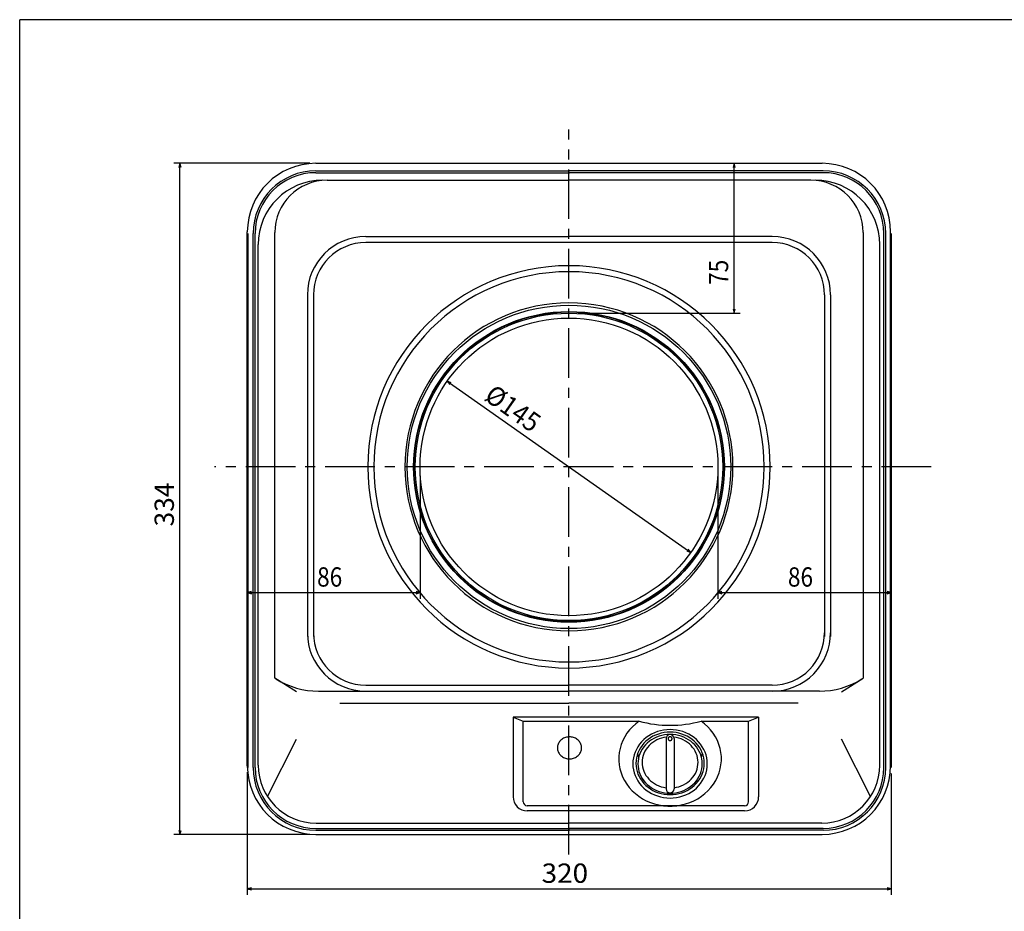
# Model space of a CAD drawing. Extents: x 1653 to 2838, y -1769 to -953.
# Drawn here: x 1653 to 2142, y -1396 to -953 of the extents above; entities that cross this region are included whole.
import ezdxf

# ---------------------------------------------------------------- set-up
doc = ezdxf.new("R2010")
doc.units = 0
doc.header["$LTSCALE"] = 19.749998
doc.header["$MEASUREMENT"] = 0
doc.linetypes.add('CENTER', pattern=[2, 1.25, -0.25, 0.25, -0.25])
doc.layers.get('0').update_dxf_attribs({"linetype": 'CONTINUOUS'})
for name, color, linetype in [('001', 7, 'CONTINUOUS'), ('004', 7, 'CONTINUOUS'), ('005', 7, 'CONTINUOUS'), ('012', 7, 'CONTINUOUS'), ('255', 7, 'CONTINUOUS')]:
    doc.layers.add(name, color=color, linetype=linetype)
doc.styles.get("Standard").update_dxf_attribs({"font": 'TXT', "bigfont": 'BIGFONT'})

# ---------------------------------------------------------------- blocks, each defined once
blk = doc.blocks.new('ARROW')
at = {"color": 0, "linetype": 'Continuous'}
blk.add_lwpolyline([(2, 0.535898), (0, 0), (2, -0.535898)], dxfattribs=at)

msp = doc.modelspace()

# ---------------------------------------------------------------- linework, layer by layer
at = {"layer": '001', "color": 0, "linetype": 'CENTER'}
for p, q in [((1926.161206, -1368.053248), (1926.161206, -1007.531522)), ((2106.208323, -1175.275746), (1750.086257, -1175.275746))]:
    msp.add_line(p, q, dxfattribs=at)
at = {"layer": '001', "color": 0}
for p, q in [((1797.322291, -1024.375746), (1729.832955, -1024.375746)), ((1732.832955, -1357.966199), (1732.832955, -1024.375746)), ((1800.322291, -1024.375746), (2052.000121, -1024.375746)), ((1930.661206, -1024.375746), (2011.275763, -1024.375746)), ((2008.275763, -1098.875746), (2008.275763, -1024.375746)), ((1800.407494, -1029.02879), (1926.404449, -1029.02879)), ((1800.41435, -1028.085646), (1926.404449, -1028.085646)), ((2052.394549, -1028.085646), (1926.404449, -1028.085646)), ((2052.401405, -1029.02879), (1926.404449, -1029.02879)), ((1805.947104, -1032.78676), (1926.161206, -1032.78676)), ((2046.375309, -1032.78676), (1926.161206, -1032.78676)), ((2046.375309, -1032.78676), (1926.161206, -1032.78676)), ((1766.322291, -1323.966199), (1766.322291, -1058.375746)), ((1766.547384, -1059.26868), (1766.547384, -1324.750319)), ((1769.21435, -1324.733354), (1769.21435, -1059.285646)), ((1770.157494, -1324.740209), (1770.157494, -1059.27879)), ((1779.947104, -1280.327665), (1779.947104, -1058.78676)), ((1825.161206, -1060.775746), (1926.161206, -1060.775746)), ((2027.161206, -1060.775746), (1926.161206, -1060.775746)), ((2027.161206, -1060.775746), (1926.161206, -1060.775746)), ((2072.375309, -1058.78676), (2072.375309, -1280.327665)), ((2082.651405, -1324.740209), (2082.651405, -1059.27879)), ((2083.594549, -1324.733354), (2083.594549, -1059.285646)), ((2086.000121, -1323.966199), (2086.000121, -1058.375746)), ((2086.261515, -1059.26868), (2086.261515, -1324.750319)), ((1771.734775, -1323.548798), (1771.734775, -1064.78676)), ((2027.161206, -1063.775746), (1825.161206, -1063.775746)), ((2080.587637, -1323.548798), (2080.587637, -1064.78676)), ((1796.161206, -1089.775746), (1796.161206, -1259.684073)), ((1799.161206, -1089.775746), (1799.161206, -1259.684073)), ((2053.161206, -1089.775746), (2053.161206, -1259.684073)), ((2056.161206, -1089.775746), (2056.161206, -1259.684073)), ((2056.161206, -1089.775746), (2056.161206, -1259.684073)), ((1930.661206, -1098.875746), (2011.275763, -1098.875746)), ((1865.602509, -1132.747588), (1986.719904, -1217.803903)), ((1766.322291, -1179.775746), (1766.322291, -1240.802992)), ((1852.161206, -1179.775746), (1852.161206, -1240.802992)), ((2000.161206, -1179.775746), (2000.161206, -1240.802992)), ((2086.261515, -1179.775746), (2086.261515, -1240.802992)), ((1766.322291, -1237.802992), (1852.161206, -1237.802992)), ((2000.161206, -1237.802992), (2086.261515, -1237.802992)), ((1790.80408, -1287.102876), (1779.947104, -1280.327665)), ((2061.518332, -1287.102876), (2072.375309, -1280.327665)), ((1801.736804, -1286.775746), (1825.161206, -1286.775746)), ((1825.161206, -1283.775746), (1926.161206, -1283.775746)), ((1825.161206, -1286.775746), (1926.161206, -1286.775746)), ((2027.161206, -1283.775746), (1926.161206, -1283.775746)), ((2027.161206, -1286.775746), (1926.161206, -1286.775746)), ((2050.585609, -1286.775746), (2027.161206, -1286.775746)), ((1812.216259, -1292.799464), (1926.161206, -1292.799464)), ((2040.106153, -1292.799464), (1926.161206, -1292.799464)), ((1776.284956, -1339.085408), (1790.80408, -1310.666887)), ((2076.037457, -1339.085408), (2061.518332, -1310.666887)), ((1766.322291, -1326.966199), (1766.322291, -1388.057363)), ((2086.261515, -1327.750319), (2086.261515, -1388.057363)), ((1800.407494, -1354.990209), (1926.404449, -1354.990209)), ((1800.534775, -1352.348798), (1926.161206, -1352.348798)), ((2051.787637, -1352.348798), (1926.161206, -1352.348798)), ((2052.401405, -1354.990209), (1926.404449, -1354.990209)), ((1797.322291, -1357.966199), (1729.832955, -1357.966199)), ((1800.322291, -1357.966199), (2052.000121, -1357.966199)), ((1800.41435, -1355.933354), (1926.404449, -1355.933354)), ((2052.394549, -1355.933354), (1926.404449, -1355.933354)), ((1766.322291, -1385.057363), (2086.261515, -1385.057363))]:
    msp.add_line(p, q, dxfattribs=at)
for radius in [77, 77, 74]:
    msp.add_circle((1926.161206, -1175.275746), radius, dxfattribs=at)
for centre, radius, start, end in [((1800.322291, -1058.375746), 34, 90, 180), ((2052.000121, -1058.375746), 34, 0, 90), ((1800.41435, -1059.285646), 31.2, 90, 180), ((1800.407494, -1059.27879), 30.25, 90, 180), ((2052.394549, -1059.285646), 31.2, 0, 90), ((2052.401405, -1059.27879), 30.25, 0, 90), ((1803.734775, -1064.78676), 32, 90, 180), ((1805.947104, -1058.78676), 26, 90, 180), ((2046.375309, -1058.78676), 26, 0, 90), ((2046.375309, -1058.78676), 26, 0, 90), ((2048.587637, -1064.78676), 32, 0, 90), ((1825.161206, -1089.775746), 29, 90, 180), ((2027.161206, -1089.775746), 29, 0, 90), ((2027.161206, -1089.775746), 29, 0, 90), ((1825.161206, -1089.775746), 26, 90, 180), ((2027.161206, -1089.775746), 26, 0, 90), ((1926.161206, -1175.275746), 100, 90, 270), ((1926.161206, -1175.275746), 100, 270, 90), ((1926.161206, -1175.275746), 97, 90, 270), ((1926.161206, -1175.275746), 97, 270, 90), ((1926.161206, -1175.275746), 81.5, 90, 270), ((1926.161206, -1175.275746), 81.5, 270, 90), ((1825.161206, -1257.775746), 29, 180, 270), ((1825.161206, -1257.775746), 26, 180, 270), ((2027.161206, -1257.775746), 26, 315.482438, 0), ((2027.161206, -1257.775746), 29, 315.482438, 0), ((2027.161206, -1257.775746), 26, 270, 315.482438), ((1801.736804, -1246.775746), 40, 238.034097, 270), ((2027.161206, -1257.775746), 29, 270, 315.482438), ((2050.585609, -1246.775746), 40, 270, 301.965903), ((1800.322291, -1323.966199), 34, 180, 270), ((1800.41435, -1324.733354), 31.2, 180, 270), ((1800.407494, -1324.740209), 30.25, 180, 270), ((1800.534775, -1323.548798), 28.8, 180, 270), ((2051.787637, -1323.548798), 28.8, 270, 0), ((2052.000121, -1323.966199), 34, 270, 0), ((2052.394549, -1324.733354), 31.2, 270, 0), ((2052.401405, -1324.740209), 30.25, 270, 0)]:
    msp.add_arc(centre, radius, start, end, dxfattribs=at)
at = {"layer": '004', "color": 0}
for p, q in [((1922.161809, -1311.090958), (1921.808183, -1311.443427)), ((1922.547724, -1310.767979), (1922.161809, -1311.090958)), ((1922.962991, -1310.47695), (1922.547724, -1310.767979)), ((1923.404449, -1310.220084), (1922.962991, -1310.47695)), ((1923.86874, -1309.999336), (1923.404449, -1310.220084)), ((1924.352329, -1309.816387), (1923.86874, -1309.999336)), ((1924.851535, -1309.672629), (1924.352329, -1309.816387)), ((1925.36256, -1309.569156), (1924.851535, -1309.672629)), ((1925.881515, -1309.506756), (1925.36256, -1309.569156)), ((1926.404449, -1309.485903), (1925.881515, -1309.506756)), ((1926.927384, -1309.506756), (1926.404449, -1309.485903)), ((1927.446339, -1309.569156), (1926.927384, -1309.506756)), ((1927.957364, -1309.672629), (1927.446339, -1309.569156)), ((1928.45657, -1309.816387), (1927.957364, -1309.672629)), ((1928.940159, -1309.999336), (1928.45657, -1309.816387)), ((1929.404449, -1310.220084), (1928.940159, -1309.999336)), ((1929.845908, -1310.47695), (1929.404449, -1310.220084)), ((1930.261175, -1310.767979), (1929.845908, -1310.47695)), ((1930.64709, -1311.090958), (1930.261175, -1310.767979)), ((1931.000716, -1311.443427), (1930.64709, -1311.090958)), ((1920.427281, -1314.488289), (1920.404449, -1314.965903)), ((1920.404449, -1314.965903), (1920.427281, -1315.443516)), ((1920.495603, -1314.014311), (1920.427281, -1314.488289)), ((1920.427281, -1315.443516), (1920.495603, -1315.917495)), ((1920.608894, -1313.547575), (1920.495603, -1314.014311)), ((1920.495603, -1315.917495), (1920.608894, -1316.384231)), ((1920.766294, -1313.091633), (1920.608894, -1313.547575)), ((1920.966603, -1312.649955), (1920.766294, -1313.091633)), ((1921.208297, -1312.225903), (1920.966603, -1312.649955)), ((1921.489537, -1311.822704), (1921.208297, -1312.225903)), ((1921.808183, -1311.443427), (1921.489537, -1311.822704)), ((1931.319362, -1311.822704), (1931.000716, -1311.443427)), ((1931.600602, -1312.225903), (1931.319362, -1311.822704)), ((1931.842296, -1312.649955), (1931.600602, -1312.225903)), ((1932.042605, -1313.091633), (1931.842296, -1312.649955)), ((1932.200004, -1313.547575), (1932.042605, -1313.091633)), ((1932.313296, -1314.014311), (1932.200004, -1313.547575)), ((1932.200004, -1316.384231), (1932.313296, -1315.917495)), ((1932.381618, -1314.488289), (1932.313296, -1314.014311)), ((1932.313296, -1315.917495), (1932.381618, -1315.443516)), ((1932.404449, -1314.965903), (1932.381618, -1314.488289)), ((1932.381618, -1315.443516), (1932.404449, -1314.965903)), ((1920.608894, -1316.384231), (1920.766294, -1316.840173)), ((1920.766294, -1316.840173), (1920.966603, -1317.281851)), ((1920.966603, -1317.281851), (1921.208297, -1317.705903)), ((1921.208297, -1317.705903), (1921.489537, -1318.109102)), ((1921.489537, -1318.109102), (1921.808183, -1318.488379)), ((1921.808183, -1318.488379), (1922.161809, -1318.840848)), ((1922.161809, -1318.840848), (1922.547724, -1319.163826)), ((1922.547724, -1319.163826), (1922.962991, -1319.454856)), ((1922.962991, -1319.454856), (1923.404449, -1319.711722)), ((1923.404449, -1319.711722), (1923.86874, -1319.93247)), ((1923.86874, -1319.93247), (1924.352329, -1320.115418)), ((1924.352329, -1320.115418), (1924.851535, -1320.259176)), ((1924.851535, -1320.259176), (1925.36256, -1320.362649)), ((1925.36256, -1320.362649), (1925.881515, -1320.42505)), ((1925.881515, -1320.42505), (1926.404449, -1320.445903)), ((1926.404449, -1320.445903), (1926.927384, -1320.42505)), ((1926.927384, -1320.42505), (1927.446339, -1320.362649)), ((1927.446339, -1320.362649), (1927.957364, -1320.259176)), ((1927.957364, -1320.259176), (1928.45657, -1320.115418)), ((1928.45657, -1320.115418), (1928.940159, -1319.93247)), ((1928.940159, -1319.93247), (1929.404449, -1319.711722)), ((1929.404449, -1319.711722), (1929.845908, -1319.454856)), ((1929.845908, -1319.454856), (1930.261175, -1319.163826)), ((1930.261175, -1319.163826), (1930.64709, -1318.840848)), ((1930.64709, -1318.840848), (1931.000716, -1318.488379)), ((1931.000716, -1318.488379), (1931.319362, -1318.109102)), ((1931.319362, -1318.109102), (1931.600602, -1317.705903)), ((1931.600602, -1317.705903), (1931.842296, -1317.281851)), ((1931.842296, -1317.281851), (1932.042605, -1316.840173)), ((1932.042605, -1316.840173), (1932.200004, -1316.384231))]:
    msp.add_line(p, q, dxfattribs=at)
at = {"layer": '005', "color": 0}
for radius in [80.379628, 77.229967, 76.4, 74]:
    msp.add_circle((1926.161206, -1175.275746), radius, dxfattribs=at)
at = {"layer": '012', "color": 0}
for p, q in [((2020.404449, -1299.692145), (1898.404449, -1299.692145)), ((1898.404449, -1299.692145), (1898.404449, -1339.285101)), ((1898.404449, -1299.692145), (1903.404449, -1301.727966)), ((2015.404449, -1301.727966), (2020.404449, -1299.692145)), ((2020.404449, -1299.692145), (2020.404449, -1339.285101)), ((1903.404449, -1341.751057), (1903.404449, -1301.727966)), ((1903.404449, -1301.727966), (1961.022524, -1301.727966)), ((1956.271216, -1306.043615), (1954.98051, -1307.718287)), ((1957.716007, -1304.479178), (1956.271216, -1306.043615)), ((1959.303827, -1303.036949), (1957.716007, -1304.479178)), ((1961.022524, -1301.727966), (1959.303827, -1303.036949)), ((1973.191958, -1306.134639), (1971.616297, -1306.45601)), ((1974.792068, -1305.940834), (1973.191958, -1306.134639)), ((1976.404449, -1305.876067), (1974.792068, -1305.940834)), ((1978.016831, -1305.940834), (1976.404449, -1305.876067)), ((1979.616941, -1306.134639), (1978.016831, -1305.940834)), ((1981.192602, -1306.45601), (1979.616941, -1306.134639)), ((1991.786375, -1301.727966), (2015.404449, -1301.727966)), ((1993.505072, -1303.036949), (1991.786375, -1301.727966)), ((1995.092892, -1304.479178), (1993.505072, -1303.036949)), ((1996.537683, -1306.043615), (1995.092892, -1304.479178)), ((1997.828389, -1307.718287), (1996.537683, -1306.043615)), ((2015.404449, -1341.751057), (2015.404449, -1301.727966)), ((1953.85377, -1309.490378), (1952.899616, -1311.346325)), ((1954.98051, -1307.718287), (1953.85377, -1309.490378)), ((1963.322974, -1310.86111), (1962.232627, -1311.955822)), ((1964.512879, -1309.857991), (1963.322974, -1310.86111)), ((1965.47706, -1310.777337), (1964.383634, -1311.692639)), ((1965.793285, -1308.9541), (1964.512879, -1309.857991)), ((1966.65365, -1309.952576), (1965.47706, -1310.777337)), ((1967.154449, -1308.156315), (1965.793285, -1308.9541)), ((1967.227226, -1310.91446), (1966.119848, -1311.690707)), ((1967.904449, -1309.224633), (1966.65365, -1309.952576)), ((1968.586012, -1307.470709), (1967.154449, -1308.156315)), ((1968.404449, -1310.229335), (1967.227226, -1310.91446)), ((1969.219939, -1308.599047), (1967.904449, -1309.224633)), ((1969.642557, -1309.640548), (1968.404449, -1310.229335)), ((1970.077077, -1306.902499), (1968.586012, -1307.470709)), ((1969.84352, -1311.020535), (1968.774647, -1311.600959)), ((1970.590107, -1308.080581), (1969.219939, -1308.599047)), ((1970.932127, -1309.152578), (1969.642557, -1309.640548)), ((1970.964897, -1310.529695), (1969.84352, -1311.020535)), ((1971.616297, -1306.45601), (1970.077077, -1306.902499)), ((1972.004526, -1307.673179), (1970.590107, -1308.080581)), ((1972.263345, -1308.769141), (1970.932127, -1309.152578)), ((1972.129805, -1310.132369), (1970.964897, -1310.529695)), ((1973.45243, -1307.379943), (1972.004526, -1307.673179)), ((1973.328921, -1309.831735), (1972.129805, -1310.132369)), ((1973.626079, -1308.493153), (1972.263345, -1308.769141)), ((1974.55265, -1309.630199), (1973.328921, -1309.831735)), ((1974.922802, -1307.203104), (1973.45243, -1307.379943)), ((1975.009958, -1308.326716), (1973.626079, -1308.493153)), ((1974.404449, -1310.385736), (1974.404449, -1335.389455)), ((1976.404449, -1307.144007), (1974.922802, -1307.203104)), ((1976.404449, -1308.271096), (1975.009958, -1308.326716)), ((1975.408255, -1310.305553), (1975.404449, -1310.385736)), ((1975.404449, -1310.385736), (1975.408255, -1310.46592)), ((1975.419642, -1310.22598), (1975.408255, -1310.305553)), ((1975.408255, -1310.46592), (1975.419642, -1310.545493)), ((1975.438524, -1310.147623), (1975.419642, -1310.22598)), ((1975.419642, -1310.545493), (1975.438524, -1310.62385)), ((1975.464757, -1310.071078), (1975.438524, -1310.147623)), ((1975.438524, -1310.62385), (1975.464757, -1310.700395)), ((1975.498142, -1309.996928), (1975.464757, -1310.071078)), ((1975.464757, -1310.700395), (1975.498142, -1310.774545)), ((1975.538424, -1309.925736), (1975.498142, -1309.996928)), ((1975.498142, -1310.774545), (1975.538424, -1310.845736)), ((1975.585297, -1309.858046), (1975.538424, -1309.925736)), ((1975.538424, -1310.845736), (1975.585297, -1310.913427)), ((1975.638405, -1309.794372), (1975.585297, -1309.858046)), ((1975.585297, -1310.913427), (1975.638405, -1310.977101)), ((1975.697343, -1309.735198), (1975.638405, -1309.794372)), ((1975.638405, -1310.977101), (1975.697343, -1311.036275)), ((1975.761662, -1309.680976), (1975.697343, -1309.735198)), ((1975.697343, -1311.036275), (1975.761662, -1311.090497)), ((1975.830873, -1309.632117), (1975.761662, -1309.680976)), ((1975.761662, -1311.090497), (1975.830873, -1311.139356)), ((1975.904449, -1309.588993), (1975.830873, -1309.632117)), ((1975.830873, -1311.139356), (1975.904449, -1311.18248)), ((1975.981831, -1309.551933), (1975.904449, -1309.588993)), ((1975.904449, -1311.18248), (1975.981831, -1311.21954)), ((1976.062429, -1309.521219), (1975.981831, -1309.551933)), ((1975.981831, -1311.21954), (1976.062429, -1311.250254)), ((1976.14563, -1309.497085), (1976.062429, -1309.521219)), ((1976.062429, -1311.250254), (1976.14563, -1311.274388)), ((1976.230801, -1309.479713), (1976.14563, -1309.497085)), ((1976.14563, -1311.274388), (1976.230801, -1311.29176)), ((1976.317294, -1309.469237), (1976.230801, -1309.479713)), ((1976.404449, -1309.465736), (1976.317294, -1309.469237)), ((1977.886097, -1307.203104), (1976.404449, -1307.144007)), ((1977.798941, -1308.326716), (1976.404449, -1308.271096)), ((1976.491605, -1309.469237), (1976.404449, -1309.465736)), ((1976.578098, -1309.479713), (1976.491605, -1309.469237)), ((1976.663269, -1309.497085), (1976.578098, -1309.479713)), ((1976.578098, -1311.29176), (1976.663269, -1311.274388)), ((1976.74647, -1309.521219), (1976.663269, -1309.497085)), ((1976.663269, -1311.274388), (1976.74647, -1311.250254)), ((1976.827068, -1309.551933), (1976.74647, -1309.521219)), ((1976.74647, -1311.250254), (1976.827068, -1311.21954)), ((1976.904449, -1309.588993), (1976.827068, -1309.551933)), ((1976.827068, -1311.21954), (1976.904449, -1311.18248)), ((1976.978026, -1309.632117), (1976.904449, -1309.588993)), ((1976.904449, -1311.18248), (1976.978026, -1311.139356)), ((1977.047237, -1309.680976), (1976.978026, -1309.632117)), ((1976.978026, -1311.139356), (1977.047237, -1311.090497)), ((1977.111556, -1309.735198), (1977.047237, -1309.680976)), ((1977.047237, -1311.090497), (1977.111556, -1311.036275)), ((1977.170494, -1309.794372), (1977.111556, -1309.735198)), ((1977.111556, -1311.036275), (1977.170494, -1310.977101)), ((1977.223601, -1309.858046), (1977.170494, -1309.794372)), ((1977.170494, -1310.977101), (1977.223601, -1310.913427)), ((1977.270475, -1309.925736), (1977.223601, -1309.858046)), ((1977.223601, -1310.913427), (1977.270475, -1310.845736)), ((1977.310757, -1309.996928), (1977.270475, -1309.925736)), ((1977.270475, -1310.845736), (1977.310757, -1310.774545)), ((1977.344142, -1310.071078), (1977.310757, -1309.996928)), ((1977.310757, -1310.774545), (1977.344142, -1310.700395)), ((1977.370375, -1310.147623), (1977.344142, -1310.071078)), ((1977.344142, -1310.700395), (1977.370375, -1310.62385)), ((1977.389257, -1310.22598), (1977.370375, -1310.147623)), ((1977.370375, -1310.62385), (1977.389257, -1310.545493)), ((1977.400644, -1310.305553), (1977.389257, -1310.22598)), ((1977.389257, -1310.545493), (1977.400644, -1310.46592)), ((1977.404449, -1310.385736), (1977.400644, -1310.305553)), ((1977.400644, -1310.46592), (1977.404449, -1310.385736)), ((1979.18282, -1308.493153), (1977.798941, -1308.326716)), ((1979.356468, -1307.379943), (1977.886097, -1307.203104)), ((1979.479978, -1309.831735), (1978.256249, -1309.630199)), ((1978.404449, -1310.385736), (1978.404449, -1335.389455)), ((1980.545554, -1308.769141), (1979.18282, -1308.493153)), ((1980.804373, -1307.673179), (1979.356468, -1307.379943)), ((1980.679094, -1310.132369), (1979.479978, -1309.831735)), ((1981.876772, -1309.152578), (1980.545554, -1308.769141)), ((1981.844002, -1310.529695), (1980.679094, -1310.132369)), ((1982.218792, -1308.080581), (1980.804373, -1307.673179)), ((1982.731822, -1306.902499), (1981.192602, -1306.45601)), ((1982.965379, -1311.020535), (1981.844002, -1310.529695)), ((1983.166342, -1309.640548), (1981.876772, -1309.152578)), ((1983.58896, -1308.599047), (1982.218792, -1308.080581)), ((1984.222887, -1307.470709), (1982.731822, -1306.902499)), ((1984.034252, -1311.600959), (1982.965379, -1311.020535)), ((1984.404449, -1310.229335), (1983.166342, -1309.640548)), ((1984.904449, -1309.224633), (1983.58896, -1308.599047)), ((1985.654449, -1308.156315), (1984.222887, -1307.470709)), ((1985.581672, -1310.91446), (1984.404449, -1310.229335)), ((1986.155249, -1309.952576), (1984.904449, -1309.224633)), ((1986.689051, -1311.690707), (1985.581672, -1310.91446)), ((1987.015614, -1308.9541), (1985.654449, -1308.156315)), ((1987.331839, -1310.777337), (1986.155249, -1309.952576)), ((1988.29602, -1309.857991), (1987.015614, -1308.9541)), ((1988.425265, -1311.692639), (1987.331839, -1310.777337)), ((1989.485925, -1310.86111), (1988.29602, -1309.857991)), ((1990.576272, -1311.955822), (1989.485925, -1310.86111)), ((1998.955129, -1309.490378), (1997.828389, -1307.718287)), ((1999.909282, -1311.346325), (1998.955129, -1309.490378)), ((1951.536906, -1315.252437), (1951.138779, -1317.272707)), ((1952.125353, -1313.271924), (1951.536906, -1315.252437)), ((1952.899616, -1311.346325), (1952.125353, -1313.271924)), ((1959.637755, -1315.703105), (1959.020136, -1317.074885)), ((1960.382979, -1314.386067), (1959.637755, -1315.703105)), ((1961.250137, -1313.133796), (1960.382979, -1314.386067)), ((1960.997217, -1316.110746), (1960.429675, -1317.362434)), ((1961.682018, -1314.909007), (1960.997217, -1316.110746)), ((1962.232627, -1311.955822), (1961.250137, -1313.133796)), ((1962.478865, -1313.766365), (1961.682018, -1314.909007)), ((1962.548043, -1315.579346), (1961.903525, -1316.710396)), ((1963.381694, -1312.691516), (1962.478865, -1313.766365)), ((1963.298017, -1314.503916), (1962.548043, -1315.579346)), ((1964.147738, -1313.49229), (1963.298017, -1314.503916)), ((1964.383634, -1311.692639), (1963.381694, -1312.691516)), ((1964.498805, -1315.661421), (1963.905324, -1316.659616)), ((1965.090741, -1312.552169), (1964.147738, -1313.49229)), ((1965.187563, -1314.715671), (1964.498805, -1315.661421)), ((1966.119848, -1311.690707), (1965.090741, -1312.552169)), ((1965.966085, -1313.829936), (1965.187563, -1314.715671)), ((1966.828141, -1313.011303), (1965.966085, -1313.829936)), ((1967.766833, -1312.266323), (1966.828141, -1313.011303)), ((1968.774647, -1311.600959), (1967.766833, -1312.266323)), ((1976.230801, -1311.29176), (1976.317294, -1311.302236)), ((1976.317294, -1311.302236), (1976.404449, -1311.305736)), ((1976.404449, -1311.305736), (1976.491605, -1311.302236)), ((1976.491605, -1311.302236), (1976.578098, -1311.29176)), ((1985.042066, -1312.266323), (1984.034252, -1311.600959)), ((1985.980758, -1313.011303), (1985.042066, -1312.266323)), ((1986.842814, -1313.829936), (1985.980758, -1313.011303)), ((1987.718158, -1312.552169), (1986.689051, -1311.690707)), ((1987.621336, -1314.715671), (1986.842814, -1313.829936)), ((1988.310093, -1315.661421), (1987.621336, -1314.715671)), ((1988.661161, -1313.49229), (1987.718158, -1312.552169)), ((1988.903575, -1316.659616), (1988.310093, -1315.661421)), ((1989.427205, -1312.691516), (1988.425265, -1311.692639)), ((1989.510882, -1314.503916), (1988.661161, -1313.49229)), ((1990.330034, -1313.766365), (1989.427205, -1312.691516)), ((1990.260856, -1315.579346), (1989.510882, -1314.503916)), ((1990.905374, -1316.710396), (1990.260856, -1315.579346)), ((1991.126881, -1314.909007), (1990.330034, -1313.766365)), ((1991.558762, -1313.133796), (1990.576272, -1311.955822)), ((1991.811682, -1316.110746), (1991.126881, -1314.909007)), ((1992.425919, -1314.386067), (1991.558762, -1313.133796)), ((1992.379224, -1317.362434), (1991.811682, -1316.110746)), ((1993.171144, -1315.703105), (1992.425919, -1314.386067)), ((1993.788763, -1317.074885), (1993.171144, -1315.703105)), ((2000.683545, -1313.271924), (1999.909282, -1311.346325)), ((2001.271993, -1315.252437), (2000.683545, -1313.271924)), ((2001.67012, -1317.272707), (2001.271993, -1315.252437)), ((1950.934017, -1319.317272), (1950.924189, -1321.370485)), ((1951.138779, -1317.272707), (1950.934017, -1319.317272)), ((1958.185506, -1319.940575), (1957.974848, -1321.412677)), ((1958.534822, -1318.490967), (1958.185506, -1319.940575)), ((1959.020136, -1317.074885), (1958.534822, -1318.490967)), ((1959.662718, -1319.977251), (1959.46914, -1321.320479)), ((1959.98371, -1318.654548), (1959.662718, -1319.977251)), ((1960.429675, -1317.362434), (1959.98371, -1318.654548)), ((1960.260904, -1317.806864), (1960.782738, -1319.728027)), ((1960.647525, -1320.349467), (1960.465334, -1321.613684)), ((1960.949636, -1319.104567), (1960.647525, -1320.349467)), ((1961.369368, -1317.888458), (1960.949636, -1319.104567)), ((1961.903525, -1316.710396), (1961.369368, -1317.888458)), ((1962.566955, -1321.012157), (1962.504651, -1322.146658)), ((1962.739994, -1319.887282), (1962.566955, -1321.012157)), ((1963.022385, -1318.781035), (1962.739994, -1319.887282)), ((1963.411867, -1317.702269), (1963.022385, -1318.781035)), ((1963.905324, -1316.659616), (1963.411867, -1317.702269)), ((1989.397032, -1317.702269), (1988.903575, -1316.659616)), ((1989.786514, -1318.781035), (1989.397032, -1317.702269)), ((1990.068904, -1319.887282), (1989.786514, -1318.781035)), ((1990.241944, -1321.012157), (1990.068904, -1319.887282)), ((1990.304248, -1322.146658), (1990.241944, -1321.012157)), ((1991.439531, -1317.888458), (1990.905374, -1316.710396)), ((1991.859263, -1319.104567), (1991.439531, -1317.888458)), ((1992.161374, -1320.349467), (1991.859263, -1319.104567)), ((1992.026161, -1319.728027), (1992.547995, -1317.806864)), ((1992.343565, -1321.613684), (1992.161374, -1320.349467)), ((1992.825189, -1318.654548), (1992.379224, -1317.362434)), ((1993.146181, -1319.977251), (1992.825189, -1318.654548)), ((1993.339759, -1321.320479), (1993.146181, -1319.977251)), ((1994.274077, -1318.490967), (1993.788763, -1317.074885)), ((1994.623393, -1319.940575), (1994.274077, -1318.490967)), ((1994.834051, -1321.412677), (1994.623393, -1319.940575)), ((2001.874882, -1319.317272), (2001.67012, -1317.272707)), ((2001.884709, -1321.370485), (2001.874882, -1319.317272)), ((1950.924189, -1321.370485), (1951.10937, -1323.416631)), ((1951.10937, -1323.416631), (1951.488143, -1325.440052)), ((1951.488143, -1325.440052), (1952.057608, -1327.42526)), ((1957.974848, -1321.412677), (1957.904449, -1322.896067)), ((1957.904449, -1322.896067), (1957.974848, -1324.379458)), ((1957.974848, -1324.379458), (1958.185506, -1325.851559)), ((1958.185506, -1325.851559), (1958.534822, -1327.301167)), ((1959.46914, -1321.320479), (1959.404449, -1322.674007)), ((1959.404449, -1322.674007), (1959.46914, -1324.027536)), ((1959.46914, -1324.027536), (1959.662718, -1325.370763)), ((1959.662718, -1325.370763), (1959.98371, -1326.693467)), ((1960.465334, -1321.613684), (1960.404449, -1322.887596)), ((1960.404449, -1322.887596), (1960.465334, -1324.161507)), ((1960.465334, -1324.161507), (1960.647525, -1325.425724)), ((1960.647525, -1325.425724), (1960.949636, -1326.670624)), ((1962.504651, -1322.146658), (1962.553581, -1323.281706)), ((1962.553581, -1323.281706), (1962.713355, -1324.408218)), ((1962.713355, -1324.408218), (1962.982693, -1325.517178)), ((1962.982693, -1325.517178), (1963.359439, -1326.599712)), ((1989.44946, -1326.599712), (1989.826206, -1325.517178)), ((1989.826206, -1325.517178), (1990.095544, -1324.408218)), ((1990.095544, -1324.408218), (1990.255318, -1323.281706)), ((1990.255318, -1323.281706), (1990.304248, -1322.146658)), ((1991.859263, -1326.670624), (1992.161374, -1325.425724)), ((1992.161374, -1325.425724), (1992.343565, -1324.161507)), ((1992.404449, -1322.887596), (1992.343565, -1321.613684)), ((1992.343565, -1324.161507), (1992.404449, -1322.887596)), ((1992.825189, -1326.693467), (1993.146181, -1325.370763)), ((1993.146181, -1325.370763), (1993.339759, -1324.027536)), ((1993.404449, -1322.674007), (1993.339759, -1321.320479)), ((1993.339759, -1324.027536), (1993.404449, -1322.674007)), ((1994.274077, -1327.301167), (1994.623393, -1325.851559)), ((1994.623393, -1325.851559), (1994.834051, -1324.379458)), ((1994.904449, -1322.896067), (1994.834051, -1321.412677)), ((1994.834051, -1324.379458), (1994.904449, -1322.896067)), ((2000.751291, -1327.42526), (2001.320756, -1325.440052)), ((2001.320756, -1325.440052), (2001.699529, -1323.416631)), ((2001.699529, -1323.416631), (2001.884709, -1321.370485)), ((1952.057608, -1327.42526), (1952.813407, -1329.357063)), ((1952.813407, -1329.357063), (1953.749756, -1331.220675)), ((1958.534822, -1327.301167), (1959.020136, -1328.71725)), ((1959.020136, -1328.71725), (1959.637755, -1330.08903)), ((1959.637755, -1330.08903), (1960.382979, -1331.406067)), ((1959.98371, -1326.693467), (1960.429675, -1327.98558)), ((1960.429675, -1327.98558), (1960.997217, -1329.237269)), ((1960.949636, -1326.670624), (1961.369368, -1327.886733)), ((1960.997217, -1329.237269), (1961.682018, -1330.439007)), ((1961.369368, -1327.886733), (1961.903525, -1329.064795)), ((1961.682018, -1330.439007), (1962.478865, -1331.581649)), ((1961.903525, -1329.064795), (1962.548043, -1330.195846)), ((1962.548043, -1330.195846), (1963.298017, -1331.271275)), ((1963.359439, -1326.599712), (1963.84058, -1327.647158)), ((1963.84058, -1327.647158), (1964.422264, -1328.651132)), ((1964.422264, -1328.651132), (1965.099836, -1329.6036)), ((1965.099836, -1329.6036), (1965.867875, -1330.496941)), ((1965.867875, -1330.496941), (1966.720234, -1331.324004)), ((1986.088665, -1331.324004), (1986.941024, -1330.496941)), ((1986.941024, -1330.496941), (1987.709063, -1329.6036)), ((1987.709063, -1329.6036), (1988.386635, -1328.651132)), ((1988.386635, -1328.651132), (1988.968319, -1327.647158)), ((1988.968319, -1327.647158), (1989.44946, -1326.599712)), ((1989.510882, -1331.271275), (1990.260856, -1330.195846)), ((1990.260856, -1330.195846), (1990.905374, -1329.064795)), ((1990.330034, -1331.581649), (1991.126881, -1330.439007)), ((1990.905374, -1329.064795), (1991.439531, -1327.886733)), ((1991.126881, -1330.439007), (1991.811682, -1329.237269)), ((1991.439531, -1327.886733), (1991.859263, -1326.670624)), ((1991.811682, -1329.237269), (1992.379224, -1327.98558)), ((1992.379224, -1327.98558), (1992.825189, -1326.693467)), ((1992.425919, -1331.406067), (1993.171144, -1330.08903)), ((1993.171144, -1330.08903), (1993.788763, -1328.71725)), ((1993.788763, -1328.71725), (1994.274077, -1327.301167)), ((1999.059142, -1331.220675), (1999.995492, -1329.357063)), ((1999.995492, -1329.357063), (2000.751291, -1327.42526)), ((1953.749756, -1331.220675), (1954.85949, -1333.001834)), ((1954.85949, -1333.001834), (1956.134113, -1334.686908)), ((1956.134113, -1334.686908), (1957.563872, -1336.263002)), ((1960.382979, -1331.406067), (1961.250137, -1332.658338)), ((1961.250137, -1332.658338), (1962.232627, -1333.836312)), ((1962.232627, -1333.836312), (1963.322974, -1334.931025)), ((1962.478865, -1331.581649), (1963.381694, -1332.656499)), ((1963.298017, -1331.271275), (1964.147738, -1332.282901)), ((1963.322974, -1334.931025), (1964.512879, -1335.934144)), ((1963.381694, -1332.656499), (1964.383634, -1333.655376)), ((1964.147738, -1332.282901), (1965.090741, -1333.223022)), ((1964.383634, -1333.655376), (1965.47706, -1334.570677)), ((1965.090741, -1333.223022), (1966.119848, -1334.084484)), ((1965.47706, -1334.570677), (1966.65365, -1335.395439)), ((1966.119848, -1334.084484), (1967.227226, -1334.860731)), ((1966.65365, -1335.395439), (1967.904449, -1336.123382)), ((1966.720234, -1331.324004), (1967.650091, -1332.078172)), ((1967.227226, -1334.860731), (1968.404449, -1335.545856)), ((1967.650091, -1332.078172), (1968.650007, -1332.75341)), ((1968.404449, -1335.545856), (1969.642557, -1336.134643)), ((1968.650007, -1332.75341), (1969.711977, -1333.344312)), ((1969.711977, -1333.344312), (1970.827505, -1333.846151)), ((1970.827505, -1333.846151), (1971.987663, -1334.254911)), ((1971.987663, -1334.254911), (1973.183167, -1334.567321)), ((1973.183167, -1334.567321), (1974.404449, -1334.78088)), ((1978.404449, -1334.78088), (1979.625732, -1334.567321)), ((1979.625732, -1334.567321), (1980.821236, -1334.254911)), ((1980.821236, -1334.254911), (1981.981393, -1333.846151)), ((1981.981393, -1333.846151), (1983.096921, -1333.344312)), ((1983.096921, -1333.344312), (1984.158892, -1332.75341)), ((1983.166342, -1336.134643), (1984.404449, -1335.545856)), ((1984.158892, -1332.75341), (1985.158807, -1332.078172)), ((1984.404449, -1335.545856), (1985.581672, -1334.860731)), ((1984.904449, -1336.123382), (1986.155249, -1335.395439)), ((1985.158807, -1332.078172), (1986.088665, -1331.324004)), ((1985.581672, -1334.860731), (1986.689051, -1334.084484)), ((1986.155249, -1335.395439), (1987.331839, -1334.570677)), ((1986.689051, -1334.084484), (1987.718158, -1333.223022)), ((1987.331839, -1334.570677), (1988.425265, -1333.655376)), ((1987.718158, -1333.223022), (1988.661161, -1332.282901)), ((1988.29602, -1335.934144), (1989.485925, -1334.931025)), ((1988.425265, -1333.655376), (1989.427205, -1332.656499)), ((1988.661161, -1332.282901), (1989.510882, -1331.271275)), ((1989.427205, -1332.656499), (1990.330034, -1331.581649)), ((1989.485925, -1334.931025), (1990.576272, -1333.836312)), ((1990.576272, -1333.836312), (1991.558762, -1332.658338)), ((1991.558762, -1332.658338), (1992.425919, -1331.406067)), ((1995.245027, -1336.263002), (1996.674786, -1334.686908)), ((1996.674786, -1334.686908), (1997.949409, -1333.001834)), ((1997.949409, -1333.001834), (1999.059142, -1331.220675)), ((1957.563872, -1336.263002), (1959.137824, -1337.718051)), ((1959.137824, -1337.718051), (1960.843924, -1339.040921)), ((1960.843924, -1339.040921), (1962.669113, -1340.221486)), ((1962.669113, -1340.221486), (1964.599423, -1341.250713)), ((1964.512879, -1335.934144), (1965.793285, -1336.838035)), ((1965.793285, -1336.838035), (1967.154449, -1337.63582)), ((1967.154449, -1337.63582), (1968.586012, -1338.321426)), ((1967.904449, -1336.123382), (1969.219939, -1336.748967)), ((1968.586012, -1338.321426), (1970.077077, -1338.889636)), ((1969.219939, -1336.748967), (1970.590107, -1337.267434)), ((1969.642557, -1336.134643), (1970.932127, -1336.622613)), ((1970.077077, -1338.889636), (1971.616297, -1339.336125)), ((1970.590107, -1337.267434), (1972.004526, -1337.674835)), ((1970.932127, -1336.622613), (1972.263345, -1337.00605)), ((1971.616297, -1339.336125), (1973.191958, -1339.657495)), ((1972.004526, -1337.674835), (1973.45243, -1337.968072)), ((1972.263345, -1337.00605), (1973.626079, -1337.282038)), ((1973.191958, -1339.657495), (1974.792068, -1339.851301)), ((1973.45243, -1337.968072), (1974.922802, -1338.144911)), ((1973.626079, -1337.282038), (1975.009958, -1337.448475)), ((1974.792068, -1339.851301), (1976.404449, -1339.916067)), ((1974.922802, -1338.144911), (1976.404449, -1338.204007)), ((1975.009958, -1337.448475), (1976.404449, -1337.504096)), ((1976.404449, -1337.504096), (1977.798941, -1337.448475)), ((1976.404449, -1338.204007), (1977.886097, -1338.144911)), ((1976.404449, -1339.916067), (1978.016831, -1339.851301)), ((1977.798941, -1337.448475), (1979.18282, -1337.282038)), ((1977.886097, -1338.144911), (1979.356468, -1337.968072)), ((1978.016831, -1339.851301), (1979.616941, -1339.657495)), ((1979.18282, -1337.282038), (1980.545554, -1337.00605)), ((1979.356468, -1337.968072), (1980.804373, -1337.674835)), ((1979.616941, -1339.657495), (1981.192602, -1339.336125)), ((1980.545554, -1337.00605), (1981.876772, -1336.622613)), ((1980.804373, -1337.674835), (1982.218792, -1337.267434)), ((1981.192602, -1339.336125), (1982.731822, -1338.889636)), ((1981.876772, -1336.622613), (1983.166342, -1336.134643)), ((1982.218792, -1337.267434), (1983.58896, -1336.748967)), ((1982.731822, -1338.889636), (1984.222887, -1338.321426)), ((1983.58896, -1336.748967), (1984.904449, -1336.123382)), ((1984.222887, -1338.321426), (1985.654449, -1337.63582)), ((1985.654449, -1337.63582), (1987.015614, -1336.838035)), ((1987.015614, -1336.838035), (1988.29602, -1335.934144)), ((1988.209476, -1341.250713), (1990.139786, -1340.221486)), ((1990.139786, -1340.221486), (1991.964975, -1339.040921)), ((1991.964975, -1339.040921), (1993.671074, -1337.718051)), ((1993.671074, -1337.718051), (1995.245027, -1336.263002)), ((2013.404449, -1343.751057), (1905.404449, -1343.751057)), ((1964.599423, -1341.250713), (1966.620081, -1342.120723)), ((1966.620081, -1342.120723), (1968.715622, -1342.824859)), ((1968.715622, -1342.824859), (1970.870007, -1343.35773)), ((1970.870007, -1343.35773), (1973.06675, -1343.71526)), ((1973.06675, -1343.71526), (1975.289038, -1343.894712)), ((1975.289038, -1343.894712), (1977.519861, -1343.894712)), ((1977.519861, -1343.894712), (1979.742149, -1343.71526)), ((1979.742149, -1343.71526), (1981.938891, -1343.35773)), ((1981.938891, -1343.35773), (1984.093277, -1342.824859)), ((1984.093277, -1342.824859), (1986.188818, -1342.120723)), ((1986.188818, -1342.120723), (1988.209476, -1341.250713)), ((2013.404449, -1346.285101), (1905.404449, -1346.285101))]:
    msp.add_line(p, q, dxfattribs=at)
for centre, radius, start, end in [((1976.404449, -1243.432212), 60.290949, 255.218814, 284.781186), ((1976.404449, -1310.385736), 2, 0, 180), ((1976.404449, -1335.389455), 2, 180, 0), ((1905.404449, -1339.285101), 7, 180, 270), ((2013.404449, -1339.285101), 7, 270, 0), ((1905.404449, -1341.751057), 2, 180, 270), ((2013.404449, -1341.751057), 2, 270, 0)]:
    msp.add_arc(centre, radius, start, end, dxfattribs=at)
at = {"layer": '255', "color": 0}
for p in [(2838.202746, -952.971978), (1653.202746, -1768.971978)]:
    msp.add_line(p, (1653.202746, -952.971978), dxfattribs=at)

# ---------------------------------------------------------------- block references
at = {"layer": '001', "color": 0}
for p, rotation in [((1732.832955, -1024.375746), 270), ((2008.275763, -1024.375746), 270), ((2008.275763, -1098.875746), 90), ((1865.602509, -1132.747588), 324.921036), ((1986.719904, -1217.803903), 144.921036), ((1852.161206, -1237.802992), 180), ((2086.261515, -1237.802992), 180), ((1732.832955, -1357.966199), 90), ((2086.261515, -1385.057363), 180)]:
    msp.add_blockref('ARROW', p, dxfattribs=dict(at, rotation=rotation))
for p in [(1766.322291, -1237.802992), (2000.161206, -1237.802992), (1766.322291, -1385.057363)]:
    msp.add_blockref('ARROW', p, dxfattribs=at)

# ---------------------------------------------------------------- texts
for s, rotation, width, p in [('75', 90.000003, 0.859375, (2005.275763, -1084.810441)), ('%%c145', 324.92106, 0.9375, (1883.481559, -1141.637535))]:
    msp.add_text(s, height=9.6, rotation=rotation, dxfattribs=dict(at, width=width)).set_placement(p)
msp.add_text('334', height=9.6, rotation=90.000003, dxfattribs=at).set_placement((1729.832955, -1204.895973))
for s, width, p in [('86', 0.859375, (1800.991749, -1234.802992)), ('86', 0.859375, (2034.961361, -1234.802992)), ('320', 1.058824, (1912.566903, -1382.057363))]:
    msp.add_text(s, height=9.6, dxfattribs=dict(at, width=width)).set_placement(p)

doc.saveas('drawing.dxf')
